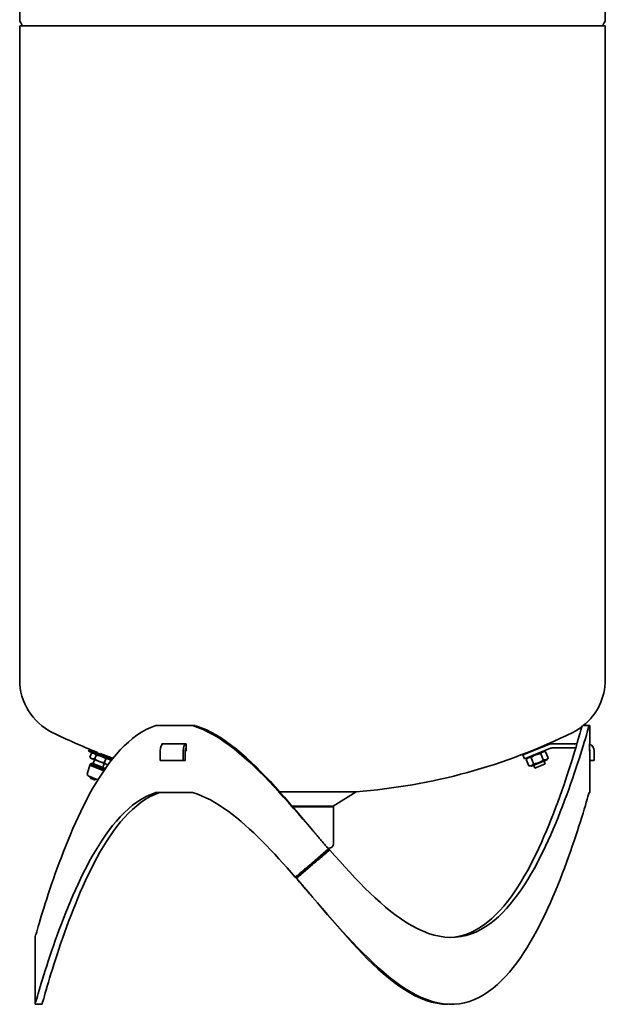
# Model space of a CAD drawing. Units: millimetres. Extents: x 321 to 1786, y 398 to 2674.
# Drawn here: x 321 to 741, y 1198 to 1905 of the extents above; entities that cross this region are included whole.
import ezdxf

# ---------------------------------------------------------------- set-up
doc = ezdxf.new("R2010")
doc.units = ezdxf.units.MM
doc.header["$LTSCALE"] = 10
doc.layers.add('Sichtbar (ISO)', color=7, linetype='Continuous', lineweight=35)

msp = doc.modelspace()

# ---------------------------------------------------------------- linework, layer by layer
at = {"layer": 'Sichtbar (ISO)'}
for p, q in [((741.2, 1905.09), (741.2, 2364.79)), ((321.2, 1905.09), (321.2, 2250.79)), ((322.5, 1902.04), (321.61, 1903.59)), ((322.7, 1900.79), (322.7, 1901.29)), ((739.7, 1900.79), (739.7, 1901.29)), ((739.91, 1902.04), (740.8, 1903.59)), ((321.2, 1900.79), (741.2, 1900.79)), ((321.2, 1900.79), (321.2, 1431.21)), ((741.2, 1900.79), (741.2, 1431.21)), ((418.88, 1398.38), (445.1, 1398.38)), ((447.18, 1398.38), (445.1, 1398.38)), ((729.63, 1398.38), (724.85, 1398.38)), ((729.63, 1398.38), (730.2, 1398.38)), ((730.2, 1385.38), (730.2, 1398.38)), ((440.24, 1385.38), (423.41, 1385.38)), ((720.88, 1385.38), (703.03, 1385.38)), ((730.2, 1385.38), (729.97, 1385.38)), ((370.94, 1381.08), (370.5, 1379.96)), ((370.5, 1379.96), (387, 1373.58)), ((370.94, 1381.08), (387.78, 1374.56)), ((372.62, 1378.52), (371.6, 1375.87)), ((373.77, 1378.69), (372.67, 1378.52)), ((376.91, 1379.19), (376.76, 1378.82)), ((379.01, 1378.38), (380.92, 1377.65)), ((421.98, 1380.38), (421.98, 1373.38)), ((423.07, 1384.51), (423.07, 1384.98)), ((438.43, 1373.38), (438.43, 1380.38)), ((439.93, 1380.38), (439.93, 1373.38)), ((439.93, 1380.08), (440.24, 1380.08)), ((440.6, 1384.98), (440.6, 1380.48)), ((700.79, 1384.95), (682.08, 1377.39)), ((683.21, 1374.61), (701.91, 1382.16)), ((696.73, 1373.8), (694.92, 1378.28)), ((696.47, 1379.96), (698.4, 1379.69)), ((698.4, 1379.69), (698.42, 1379.69)), ((700.23, 1375.21), (698.42, 1379.69)), ((703.03, 1382.38), (719.98, 1382.38)), ((729.95, 1380.48), (729.95, 1384.98)), ((729.97, 1380.08), (730.2, 1380.08)), ((730.2, 1373.38), (730.2, 1380.38)), ((733.2, 1380.38), (733.2, 1373.38)), ((372.32, 1374.96), (371.63, 1375.83)), ((372.82, 1371.56), (371.9, 1370.85)), ((372.32, 1374.96), (373.11, 1374.66)), ((372.82, 1371.56), (381.79, 1368.09)), ((373.11, 1374.66), (378.32, 1372.64)), ((374.89, 1373.97), (373.81, 1371.17)), ((376.06, 1377.19), (375.03, 1374.54)), ((378.32, 1372.64), (383.61, 1370.6)), ((381.88, 1371.27), (380.8, 1368.47)), ((380.92, 1377.65), (384.65, 1376.22)), ((383.06, 1374.48), (382.03, 1371.83)), ((383.91, 1376.5), (383.76, 1376.12)), ((385.89, 1374.01), (386.59, 1373.14)), ((386.59, 1373.14), (386.62, 1373.1)), ((386.62, 1373.1), (386.61, 1373.07)), ((438.43, 1373.38), (421.98, 1373.38)), ((439.93, 1373.38), (438.43, 1373.38)), ((682.08, 1377.39), (683.21, 1374.61)), ((686.31, 1369.59), (684.5, 1374.07)), ((685.71, 1375.62), (684.51, 1374.08)), ((689.77, 1370.99), (687.96, 1375.47)), ((688.26, 1369.31), (699.01, 1373.66)), ((698.17, 1370.95), (697.35, 1372.99)), ((699.01, 1373.66), (700.22, 1375.2)), ((700.23, 1375.21), (700.22, 1375.2)), ((733.2, 1373.38), (730.2, 1373.38)), ((730.2, 1350.38), (730.2, 1373.38)), ((369.7, 1363.54), (371.55, 1369.91)), ((371.81, 1370.89), (371.45, 1369.95)), ((371.45, 1369.95), (381.52, 1366.06)), ((371.81, 1370.89), (382.09, 1366.91)), ((381.79, 1368.09), (382, 1366.95)), ((382.09, 1366.91), (382.07, 1366.87)), ((383.61, 1370.6), (384.45, 1370.27)), ((384.45, 1370.27), (384.51, 1370.28)), ((688.26, 1369.31), (686.32, 1369.59)), ((690.75, 1367.95), (689.93, 1369.99)), ((690.75, 1367.95), (698.17, 1370.95)), ((377.33, 1359.61), (370.3, 1362.33)), ((374.92, 1359.49), (372.12, 1360.57)), ((418.88, 1350.38), (445.1, 1350.38)), ((507.55, 1351), (562.59, 1351)), ((546.1, 1340.49), (562.59, 1351)), ((729.63, 1350.38), (730.2, 1350.38)), ((516.73, 1340.49), (546.1, 1340.49)), ((517.14, 1340.01), (546.2, 1340.01)), ((546.1, 1340.49), (546.1, 1340.01)), ((546.2, 1340.01), (546.2, 1313.51)), ((531.2, 1300.04), (542.76, 1309.87)), ((542.21, 1310.51), (543.2, 1310.51)), ((542.67, 1309.79), (543.25, 1309.11)), ((543.25, 1309.11), (543.56, 1309.11)), ((531.2, 1298.73), (519.65, 1288.9)), ((519.16, 1289.65), (518.85, 1289.65)), ((519.74, 1288.98), (519.16, 1289.66)), ((332.2, 1242.63), (332.2, 1246.38)), ((332.2, 1217.63), (332.2, 1234.13)), ((332.2, 1198.38), (332.2, 1209.13)), ((337.2, 1198.38), (332.2, 1198.38))]:
    msp.add_line(p, q, dxfattribs=at)
at = {"layer": 'Sichtbar (ISO)', "flags": 128}
for points in [[(332.21, 1246.39), (332.25, 1246.56), (332.4, 1247.06), (332.64, 1247.9), (332.97, 1249.05), (333.4, 1250.5), (333.9, 1252.24), (334.49, 1254.23), (335.16, 1256.47), (335.9, 1258.93), (336.71, 1261.6), (337.58, 1264.45), (338.53, 1267.47), (339.53, 1270.65), (340.59, 1273.97), (341.71, 1277.41), (342.89, 1280.97), (344.12, 1284.63), (345.4, 1288.37), (346.74, 1292.2), (348.13, 1296.09), (349.58, 1300.04), (351.07, 1304.05), (352.62, 1308.09), (354.22, 1312.17), (355.88, 1316.27), (357.59, 1320.38), (359.35, 1324.5), (361.17, 1328.62), (363.04, 1332.73), (364.97, 1336.82), (366.96, 1340.87), (369.01, 1344.9), (371.12, 1348.87), (373.29, 1352.79), (375.54, 1356.65), (377.85, 1360.43), (380.23, 1364.14), (382.68, 1367.74), (385.21, 1371.24), (387.82, 1374.62), (390.51, 1377.86), (393.29, 1380.95), (396.16, 1383.88), (399.12, 1386.64), (402.17, 1389.2), (405.32, 1391.54), (408.57, 1393.65), (411.91, 1395.51), (415.35, 1397.09), (418.88, 1398.38)], [(445.1, 1398.38), (448.89, 1397.13), (452.67, 1395.61), (456.44, 1393.83), (460.2, 1391.81), (463.94, 1389.57), (467.66, 1387.12), (471.35, 1384.48), (475.01, 1381.68), (478.65, 1378.72), (482.26, 1375.62), (485.86, 1372.38), (489.43, 1369.03), (492.98, 1365.57), (496.52, 1362.02), (500.03, 1358.38), (503.54, 1354.67), (507.02, 1350.9), (510.5, 1347.07), (513.97, 1343.2), (517.42, 1339.28), (520.87, 1335.33), (524.32, 1331.36), (527.76, 1327.38), (531.2, 1323.38)], [(531.2, 1323.38), (527.87, 1327.35), (524.53, 1331.32), (521.19, 1335.26), (517.85, 1339.19), (514.5, 1343.08), (511.14, 1346.94), (507.77, 1350.75), (504.39, 1354.5), (501, 1358.19), (497.59, 1361.8), (494.17, 1365.34), (490.73, 1368.78), (487.27, 1372.13), (483.79, 1375.35), (480.29, 1378.45), (476.76, 1381.4), (473.21, 1384.21), (469.64, 1386.85), (466.04, 1389.3), (462.42, 1391.55), (458.78, 1393.59), (455.13, 1395.39), (451.46, 1396.94), (447.79, 1398.22)], [(543.56, 1309.11), (547.14, 1305.04), (550.72, 1301.01), (554.32, 1297.03), (557.92, 1293.11), (561.54, 1289.25), (565.18, 1285.47), (568.83, 1281.78), (572.5, 1278.2), (576.2, 1274.72), (579.91, 1271.36), (583.66, 1268.13), (587.42, 1265.06), (591.22, 1262.16), (595.03, 1259.45), (598.88, 1256.94), (602.75, 1254.65), (606.64, 1252.6), (610.55, 1250.81), (614.47, 1249.3), (618.39, 1248.08), (622.3, 1247.18), (626.19, 1246.62), (630.05, 1246.39), (633.86, 1246.51), (637.62, 1246.96), (641.3, 1247.74), (644.9, 1248.85), (648.41, 1250.26), (651.82, 1251.96), (655.14, 1253.92), (658.36, 1256.13), (661.48, 1258.58), (664.51, 1261.22), (667.44, 1264.06), (670.28, 1267.07), (673.03, 1270.24), (675.7, 1273.55), (678.28, 1276.99), (680.79, 1280.55), (683.22, 1284.21), (685.58, 1287.96), (687.86, 1291.79), (690.08, 1295.69), (692.24, 1299.65), (694.33, 1303.66), (696.36, 1307.72), (698.33, 1311.8), (700.24, 1315.92), (702.09, 1320.04), (703.89, 1324.18), (705.63, 1328.31), (707.32, 1332.43), (708.95, 1336.53), (710.53, 1340.61), (712.06, 1344.65), (713.54, 1348.65), (714.96, 1352.58), (716.33, 1356.46), (717.65, 1360.26), (718.91, 1363.97), (720.12, 1367.59), (721.27, 1371.11), (722.37, 1374.5), (723.4, 1377.76), (724.38, 1380.87), (725.29, 1383.82), (726.13, 1386.58), (726.91, 1389.15), (727.61, 1391.51), (728.24, 1393.63), (728.79, 1395.5), (729.25, 1397.09), (729.63, 1398.38)], [(724.6, 1398.22), (724.22, 1396.87), (723.75, 1395.23), (723.2, 1393.31), (722.57, 1391.13), (721.86, 1388.72), (721.09, 1386.09), (720.25, 1383.27), (719.34, 1380.27), (718.37, 1377.11), (717.34, 1373.8), (716.26, 1370.35), (715.11, 1366.79), (713.91, 1363.11), (712.66, 1359.35), (711.35, 1355.5), (709.99, 1351.58), (708.58, 1347.6), (707.12, 1343.56), (705.61, 1339.48), (704.04, 1335.37), (702.42, 1331.23), (700.74, 1327.07), (699.02, 1322.91), (697.23, 1318.74), (695.39, 1314.59), (693.5, 1310.46), (691.55, 1306.35), (689.54, 1302.28), (687.46, 1298.25), (685.32, 1294.28), (683.12, 1290.38), (680.85, 1286.55), (678.5, 1282.81), (676.09, 1279.16), (673.6, 1275.62), (671.03, 1272.2), (668.38, 1268.92), (665.64, 1265.79), (662.81, 1262.83), (659.9, 1260.05), (656.88, 1257.47), (653.77, 1255.11), (650.57, 1253), (647.26, 1251.14), (643.87, 1249.56), (640.38, 1248.28), (636.81, 1247.32), (633.15, 1246.69), (629.43, 1246.41)], [(423.07, 1384.98), (423.07, 1385.01), (423.07, 1385.03), (423.07, 1385.06), (423.08, 1385.08), (423.09, 1385.11), (423.1, 1385.13), (423.1, 1385.16), (423.12, 1385.18), (423.13, 1385.2), (423.14, 1385.22), (423.16, 1385.24), (423.17, 1385.26), (423.19, 1385.28), (423.2, 1385.3), (423.22, 1385.31), (423.24, 1385.33), (423.26, 1385.34), (423.28, 1385.35), (423.3, 1385.36), (423.32, 1385.37), (423.34, 1385.37), (423.36, 1385.38), (423.39, 1385.38), (423.41, 1385.38)], [(440.24, 1385.38), (440.26, 1385.38), (440.29, 1385.38), (440.31, 1385.37), (440.33, 1385.37), (440.35, 1385.36), (440.38, 1385.35), (440.4, 1385.34), (440.42, 1385.33), (440.44, 1385.31), (440.46, 1385.3), (440.47, 1385.28), (440.49, 1385.26), (440.51, 1385.24), (440.52, 1385.22), (440.54, 1385.2), (440.55, 1385.18), (440.56, 1385.16), (440.57, 1385.13), (440.58, 1385.11), (440.59, 1385.08), (440.59, 1385.06), (440.6, 1385.03), (440.6, 1385.01), (440.6, 1384.98)], [(729.95, 1384.98), (729.95, 1385.01), (729.95, 1385.03), (729.95, 1385.06), (729.95, 1385.08), (729.95, 1385.11), (729.95, 1385.13), (729.95, 1385.16), (729.95, 1385.18), (729.95, 1385.2), (729.95, 1385.22), (729.95, 1385.24), (729.95, 1385.26), (729.95, 1385.28), (729.96, 1385.3), (729.96, 1385.31), (729.96, 1385.33), (729.96, 1385.34), (729.96, 1385.35), (729.96, 1385.36), (729.96, 1385.37), (729.96, 1385.37), (729.96, 1385.38), (729.97, 1385.38), (729.97, 1385.38)], [(374.55, 1378.39), (374.48, 1378.42), (374.41, 1378.44), (374.34, 1378.46), (374.27, 1378.48), (374.2, 1378.5), (374.12, 1378.52), (374.05, 1378.53), (373.98, 1378.55), (373.9, 1378.56), (373.82, 1378.57), (373.75, 1378.57), (373.67, 1378.58), (373.59, 1378.58), (373.51, 1378.59), (373.43, 1378.59), (373.34, 1378.59), (373.26, 1378.58), (373.17, 1378.58), (373.09, 1378.57), (373, 1378.56), (372.9, 1378.55), (372.81, 1378.54), (372.72, 1378.53), (372.62, 1378.52)], [(376.06, 1377.19), (376, 1377.26), (375.94, 1377.34), (375.87, 1377.41), (375.81, 1377.47), (375.75, 1377.54), (375.69, 1377.6), (375.63, 1377.67), (375.57, 1377.72), (375.51, 1377.78), (375.45, 1377.84), (375.39, 1377.89), (375.33, 1377.94), (375.26, 1377.99), (375.2, 1378.03), (375.14, 1378.08), (375.08, 1378.12), (375.01, 1378.16), (374.95, 1378.2), (374.88, 1378.24), (374.82, 1378.27), (374.75, 1378.3), (374.68, 1378.33), (374.62, 1378.36), (374.55, 1378.39)], [(440.6, 1380.48), (440.6, 1380.46), (440.6, 1380.43), (440.59, 1380.41), (440.59, 1380.38), (440.58, 1380.36), (440.57, 1380.33), (440.56, 1380.31), (440.55, 1380.29), (440.54, 1380.26), (440.52, 1380.24), (440.51, 1380.22), (440.49, 1380.2), (440.47, 1380.19), (440.46, 1380.17), (440.44, 1380.15), (440.42, 1380.14), (440.4, 1380.13), (440.38, 1380.12), (440.35, 1380.11), (440.33, 1380.1), (440.31, 1380.09), (440.29, 1380.09), (440.26, 1380.08), (440.24, 1380.08)], [(694.92, 1378.28), (694.55, 1378.24), (694.2, 1378.19), (693.86, 1378.14), (693.54, 1378.08), (693.22, 1378.02), (692.92, 1377.95), (692.62, 1377.87), (692.33, 1377.79), (692.05, 1377.71), (691.77, 1377.61), (691.49, 1377.52), (691.22, 1377.41), (690.95, 1377.3), (690.69, 1377.18), (690.42, 1377.05), (690.16, 1376.92), (689.9, 1376.77), (689.63, 1376.62), (689.36, 1376.46), (689.09, 1376.28), (688.82, 1376.1), (688.54, 1375.9), (688.25, 1375.69), (687.96, 1375.47)], [(698.42, 1379.69), (698.22, 1379.72), (698.02, 1379.73), (697.84, 1379.74), (697.66, 1379.74), (697.49, 1379.74), (697.33, 1379.73), (697.17, 1379.71), (697.02, 1379.69), (696.87, 1379.66), (696.73, 1379.62), (696.59, 1379.57), (696.45, 1379.52), (696.32, 1379.46), (696.19, 1379.4), (696.06, 1379.33), (695.93, 1379.25), (695.8, 1379.16), (695.68, 1379.06), (695.55, 1378.96), (695.43, 1378.84), (695.3, 1378.72), (695.17, 1378.58), (695.05, 1378.44), (694.92, 1378.28)], [(729.97, 1380.08), (729.97, 1380.08), (729.96, 1380.09), (729.96, 1380.09), (729.96, 1380.1), (729.96, 1380.11), (729.96, 1380.12), (729.96, 1380.13), (729.96, 1380.14), (729.96, 1380.15), (729.96, 1380.17), (729.95, 1380.19), (729.95, 1380.2), (729.95, 1380.22), (729.95, 1380.24), (729.95, 1380.26), (729.95, 1380.29), (729.95, 1380.31), (729.95, 1380.33), (729.95, 1380.36), (729.95, 1380.38), (729.95, 1380.41), (729.95, 1380.43), (729.95, 1380.46), (729.95, 1380.48)], [(371.6, 1375.87), (371.66, 1375.79), (371.72, 1375.72), (371.78, 1375.65), (371.84, 1375.58), (371.9, 1375.51), (371.96, 1375.45), (372.02, 1375.39), (372.08, 1375.33), (372.15, 1375.27), (372.21, 1375.22), (372.27, 1375.16), (372.33, 1375.11), (372.39, 1375.07), (372.45, 1375.02), (372.52, 1374.98), (372.58, 1374.93), (372.64, 1374.89), (372.71, 1374.85), (372.77, 1374.82), (372.84, 1374.78), (372.9, 1374.75), (372.97, 1374.72), (373.04, 1374.69), (373.11, 1374.66)], [(373.11, 1374.66), (373.18, 1374.64), (373.25, 1374.61), (373.32, 1374.59), (373.39, 1374.57), (373.46, 1374.55), (373.53, 1374.54), (373.6, 1374.52), (373.68, 1374.51), (373.75, 1374.5), (373.83, 1374.49), (373.91, 1374.48), (373.99, 1374.47), (374.06, 1374.47), (374.15, 1374.47), (374.23, 1374.47), (374.31, 1374.47), (374.4, 1374.47), (374.48, 1374.47), (374.57, 1374.48), (374.66, 1374.49), (374.75, 1374.5), (374.84, 1374.51), (374.94, 1374.52), (375.03, 1374.54)], [(375.03, 1374.54), (375.18, 1374.43), (375.32, 1374.33), (375.46, 1374.22), (375.6, 1374.12), (375.74, 1374.03), (375.88, 1373.93), (376.01, 1373.84), (376.15, 1373.76), (376.29, 1373.67), (376.42, 1373.59), (376.56, 1373.51), (376.69, 1373.43), (376.82, 1373.35), (376.96, 1373.28), (377.09, 1373.2), (377.23, 1373.13), (377.36, 1373.07), (377.5, 1373), (377.63, 1372.94), (377.77, 1372.87), (377.91, 1372.81), (378.05, 1372.75), (378.18, 1372.7), (378.32, 1372.64)], [(379.77, 1376.37), (379.63, 1376.43), (379.49, 1376.48), (379.34, 1376.53), (379.2, 1376.58), (379.06, 1376.62), (378.92, 1376.66), (378.77, 1376.71), (378.63, 1376.75), (378.48, 1376.79), (378.33, 1376.82), (378.18, 1376.86), (378.03, 1376.89), (377.88, 1376.93), (377.72, 1376.96), (377.57, 1376.99), (377.41, 1377.01), (377.25, 1377.04), (377.09, 1377.07), (376.92, 1377.09), (376.76, 1377.11), (376.59, 1377.13), (376.41, 1377.15), (376.24, 1377.17), (376.06, 1377.19)], [(378.32, 1372.64), (378.47, 1372.59), (378.61, 1372.54), (378.75, 1372.49), (378.89, 1372.44), (379.03, 1372.4), (379.18, 1372.35), (379.32, 1372.31), (379.47, 1372.27), (379.61, 1372.23), (379.76, 1372.19), (379.91, 1372.16), (380.06, 1372.12), (380.21, 1372.09), (380.37, 1372.06), (380.53, 1372.03), (380.68, 1372), (380.84, 1371.98), (381.01, 1371.95), (381.17, 1371.93), (381.34, 1371.91), (381.51, 1371.88), (381.68, 1371.87), (381.86, 1371.85), (382.03, 1371.83)], [(383.06, 1374.48), (382.91, 1374.59), (382.77, 1374.69), (382.63, 1374.79), (382.49, 1374.89), (382.35, 1374.99), (382.22, 1375.08), (382.08, 1375.17), (381.94, 1375.26), (381.81, 1375.35), (381.67, 1375.43), (381.54, 1375.51), (381.4, 1375.59), (381.27, 1375.67), (381.13, 1375.74), (381, 1375.81), (380.86, 1375.88), (380.73, 1375.95), (380.59, 1376.02), (380.46, 1376.08), (380.32, 1376.14), (380.18, 1376.2), (380.05, 1376.26), (379.91, 1376.32), (379.77, 1376.37)], [(382.03, 1371.83), (382.1, 1371.75), (382.16, 1371.68), (382.23, 1371.61), (382.29, 1371.54), (382.35, 1371.47), (382.42, 1371.41), (382.48, 1371.34), (382.54, 1371.28), (382.61, 1371.23), (382.67, 1371.17), (382.74, 1371.12), (382.8, 1371.07), (382.86, 1371.02), (382.93, 1370.97), (382.99, 1370.92), (383.06, 1370.88), (383.13, 1370.84), (383.19, 1370.8), (383.26, 1370.76), (383.33, 1370.73), (383.4, 1370.69), (383.46, 1370.66), (383.53, 1370.63), (383.61, 1370.6)], [(385.05, 1374.33), (384.98, 1374.36), (384.9, 1374.38), (384.83, 1374.41), (384.76, 1374.43), (384.68, 1374.45), (384.61, 1374.46), (384.53, 1374.48), (384.46, 1374.49), (384.38, 1374.5), (384.3, 1374.51), (384.22, 1374.52), (384.14, 1374.53), (384.06, 1374.54), (383.97, 1374.54), (383.89, 1374.54), (383.8, 1374.54), (383.72, 1374.54), (383.63, 1374.54), (383.54, 1374.53), (383.44, 1374.52), (383.35, 1374.52), (383.26, 1374.5), (383.16, 1374.49), (383.06, 1374.48)], [(386.62, 1373.1), (386.56, 1373.18), (386.49, 1373.25), (386.43, 1373.33), (386.36, 1373.39), (386.3, 1373.46), (386.24, 1373.53), (386.17, 1373.59), (386.11, 1373.65), (386.05, 1373.71), (385.98, 1373.76), (385.92, 1373.82), (385.86, 1373.87), (385.79, 1373.92), (385.73, 1373.96), (385.66, 1374.01), (385.6, 1374.05), (385.53, 1374.09), (385.46, 1374.13), (385.4, 1374.17), (385.33, 1374.21), (385.26, 1374.24), (385.19, 1374.27), (385.12, 1374.3), (385.05, 1374.33)], [(687.96, 1375.47), (687.76, 1375.49), (687.57, 1375.51), (687.39, 1375.52), (687.21, 1375.52), (687.04, 1375.52), (686.88, 1375.51), (686.73, 1375.49), (686.57, 1375.47), (686.43, 1375.44), (686.29, 1375.4), (686.15, 1375.36), (686.01, 1375.3), (685.88, 1375.25), (685.75, 1375.18), (685.62, 1375.11), (685.5, 1375.03), (685.37, 1374.94), (685.25, 1374.85), (685.12, 1374.74), (685, 1374.63), (684.88, 1374.5), (684.75, 1374.37), (684.63, 1374.23), (684.5, 1374.07)], [(689.77, 1370.99), (690.14, 1371.03), (690.49, 1371.08), (690.82, 1371.13), (691.15, 1371.19), (691.47, 1371.25), (691.77, 1371.32), (692.07, 1371.39), (692.36, 1371.47), (692.64, 1371.56), (692.92, 1371.65), (693.2, 1371.75), (693.47, 1371.85), (693.73, 1371.97), (694, 1372.09), (694.27, 1372.21), (694.53, 1372.35), (694.79, 1372.49), (695.06, 1372.65), (695.33, 1372.81), (695.6, 1372.98), (695.87, 1373.17), (696.15, 1373.36), (696.44, 1373.57), (696.73, 1373.8)], [(696.73, 1373.8), (696.93, 1373.77), (697.12, 1373.76), (697.31, 1373.75), (697.48, 1373.74), (697.65, 1373.75), (697.82, 1373.76), (697.97, 1373.78), (698.13, 1373.8), (698.28, 1373.83), (698.42, 1373.87), (698.56, 1373.92), (698.7, 1373.97), (698.83, 1374.03), (698.96, 1374.09), (699.09, 1374.16), (699.22, 1374.24), (699.35, 1374.33), (699.47, 1374.43), (699.6, 1374.53), (699.72, 1374.65), (699.85, 1374.77), (699.97, 1374.91), (700.1, 1375.05), (700.23, 1375.21)], [(383.61, 1370.6), (383.64, 1370.59), (383.68, 1370.57), (383.72, 1370.56), (383.76, 1370.55), (383.8, 1370.53), (383.84, 1370.52), (383.88, 1370.51), (383.92, 1370.5), (383.96, 1370.49), (384, 1370.48), (384.04, 1370.47), (384.08, 1370.46), (384.12, 1370.45), (384.16, 1370.45), (384.2, 1370.44), (384.25, 1370.43), (384.29, 1370.43), (384.33, 1370.42), (384.37, 1370.42), (384.41, 1370.41), (384.46, 1370.41), (384.5, 1370.4), (384.55, 1370.4), (384.59, 1370.4)], [(686.31, 1369.59), (686.51, 1369.56), (686.7, 1369.55), (686.88, 1369.54), (687.06, 1369.53), (687.23, 1369.54), (687.39, 1369.55), (687.54, 1369.56), (687.69, 1369.59), (687.84, 1369.62), (687.98, 1369.65), (688.12, 1369.7), (688.26, 1369.75), (688.39, 1369.81), (688.52, 1369.87), (688.65, 1369.94), (688.77, 1370.02), (688.9, 1370.11), (689.02, 1370.21), (689.15, 1370.31), (689.27, 1370.43), (689.39, 1370.55), (689.52, 1370.68), (689.64, 1370.83), (689.77, 1370.99)], [(418.88, 1350.38), (415.35, 1349.09), (411.92, 1347.51), (408.57, 1345.65), (405.32, 1343.54), (402.17, 1341.2), (399.12, 1338.64), (396.16, 1335.88), (393.29, 1332.95), (390.51, 1329.86), (387.82, 1326.62), (385.21, 1323.24), (382.68, 1319.74), (380.23, 1316.14), (377.85, 1312.44), (375.54, 1308.65), (373.29, 1304.79), (371.12, 1300.87), (369, 1296.9), (366.95, 1292.88), (364.96, 1288.82), (363.03, 1284.73), (361.16, 1280.62), (359.35, 1276.5), (357.59, 1272.38), (355.88, 1268.27), (354.23, 1264.17), (352.62, 1260.09), (351.07, 1256.05), (349.58, 1252.04), (348.13, 1248.09), (346.74, 1244.2), (345.4, 1240.37), (344.12, 1236.63), (342.89, 1232.97), (341.71, 1229.42), (340.59, 1225.97), (339.53, 1222.65), (338.53, 1219.47), (337.58, 1216.45), (336.71, 1213.6), (335.9, 1210.93), (335.16, 1208.47), (334.49, 1206.23), (333.9, 1204.24), (333.4, 1202.5), (332.97, 1201.05), (332.64, 1199.9), (332.4, 1199.06), (332.25, 1198.56), (332.21, 1198.39)], [(337.21, 1198.39), (337.26, 1198.57), (337.4, 1199.09), (337.65, 1199.96), (337.99, 1201.16), (338.41, 1202.67), (338.93, 1204.47), (339.52, 1206.54), (340.2, 1208.86), (340.95, 1211.41), (341.77, 1214.17), (342.65, 1217.11), (343.6, 1220.23), (344.61, 1223.52), (345.69, 1226.94), (346.82, 1230.49), (348.01, 1234.16), (349.25, 1237.92), (350.55, 1241.77), (351.9, 1245.7), (353.3, 1249.7), (354.76, 1253.75), (356.27, 1257.86), (357.84, 1262), (359.45, 1266.17), (361.13, 1270.37), (362.86, 1274.57), (364.64, 1278.77), (366.47, 1282.97), (368.37, 1287.15), (370.32, 1291.3), (372.34, 1295.42), (374.42, 1299.5), (376.56, 1303.52), (378.77, 1307.48), (381.05, 1311.36), (383.4, 1315.16), (385.82, 1318.87), (388.32, 1322.47), (390.9, 1325.94), (393.56, 1329.27), (396.31, 1332.46), (399.14, 1335.48), (402.08, 1338.31), (405.11, 1340.95), (408.23, 1343.36), (411.46, 1345.53), (414.78, 1347.44), (418.19, 1349.06), (421.71, 1350.38)], [(518.85, 1289.65), (515.91, 1293), (512.97, 1296.32), (510.02, 1299.61), (507.06, 1302.87), (504.09, 1306.08), (501.12, 1309.25), (498.13, 1312.37), (495.13, 1315.42), (492.12, 1318.42), (489.1, 1321.34), (486.06, 1324.19), (483.01, 1326.96), (479.94, 1329.63), (476.85, 1332.21), (473.74, 1334.67), (470.62, 1337.02), (467.48, 1339.24), (464.33, 1341.32), (461.15, 1343.26), (457.96, 1345.05), (454.76, 1346.66), (451.54, 1348.09), (448.32, 1349.34), (445.1, 1350.38)], [(729.63, 1350.38), (729.25, 1349.08), (728.78, 1347.47), (728.23, 1345.59), (727.6, 1343.46), (726.89, 1341.08), (726.1, 1338.49), (725.25, 1335.69), (724.33, 1332.72), (723.35, 1329.59), (722.3, 1326.3), (721.2, 1322.88), (720.03, 1319.33), (718.81, 1315.68), (717.54, 1311.93), (716.21, 1308.1), (714.82, 1304.2), (713.39, 1300.23), (711.9, 1296.21), (710.36, 1292.14), (708.76, 1288.03), (707.11, 1283.9), (705.4, 1279.75), (703.64, 1275.6), (701.82, 1271.44), (699.95, 1267.29), (698.01, 1263.15), (696.03, 1259.04), (693.97, 1254.97), (691.86, 1250.94), (689.68, 1246.97), (687.43, 1243.06), (685.12, 1239.22), (682.73, 1235.46), (680.27, 1231.8), (677.73, 1228.24), (675.11, 1224.81), (672.41, 1221.51), (669.63, 1218.35), (666.75, 1215.37), (663.78, 1212.56), (660.71, 1209.94), (657.54, 1207.54), (654.27, 1205.38), (650.91, 1203.47), (647.45, 1201.84), (643.89, 1200.5), (640.25, 1199.48), (636.52, 1198.79), (632.72, 1198.44), (628.87, 1198.42), (624.97, 1198.76), (621.05, 1199.44), (617.11, 1200.45), (613.17, 1201.77), (609.23, 1203.38), (605.3, 1205.27), (601.39, 1207.42), (597.5, 1209.81), (593.65, 1212.41), (589.82, 1215.21), (586.01, 1218.19), (582.23, 1221.34), (578.47, 1224.64), (574.74, 1228.07), (571.03, 1231.62), (567.35, 1235.27), (563.68, 1239.02), (560.03, 1242.85), (556.39, 1246.76), (552.77, 1250.74), (549.16, 1254.77), (545.56, 1258.84), (541.96, 1262.94), (538.37, 1267.08), (534.79, 1271.23), (531.2, 1275.38)], [(531.2, 1323.38), (531.69, 1322.82), (532.17, 1322.25), (532.65, 1321.69), (533.13, 1321.12), (533.61, 1320.56), (534.09, 1319.99), (534.57, 1319.43), (535.05, 1318.86), (535.53, 1318.3), (536.01, 1317.73), (536.5, 1317.17), (536.98, 1316.61), (537.46, 1316.04), (537.94, 1315.48), (538.42, 1314.92), (538.9, 1314.35), (539.38, 1313.79), (539.87, 1313.23), (540.35, 1312.67), (540.83, 1312.11), (541.31, 1311.55), (541.8, 1310.99), (542.28, 1310.43), (542.76, 1309.87)], [(543.56, 1309.11), (543.05, 1308.68), (542.53, 1308.25), (542.02, 1307.81), (541.51, 1307.38), (540.99, 1306.95), (540.48, 1306.51), (539.96, 1306.08), (539.45, 1305.65), (538.93, 1305.22), (538.42, 1304.78), (537.9, 1304.35), (537.39, 1303.92), (536.87, 1303.49), (536.36, 1303.05), (535.84, 1302.62), (535.33, 1302.19), (534.81, 1301.75), (534.3, 1301.32), (533.78, 1300.89), (533.27, 1300.46), (532.75, 1300.02), (532.24, 1299.59), (531.72, 1299.16), (531.2, 1298.73)], [(531.2, 1298.73), (531.71, 1299.16), (532.21, 1299.59), (532.71, 1300.02), (533.21, 1300.46), (533.72, 1300.89), (534.22, 1301.32), (534.72, 1301.75), (535.22, 1302.19), (535.73, 1302.62), (536.23, 1303.05), (536.73, 1303.49), (537.23, 1303.92), (537.73, 1304.35), (538.24, 1304.78), (538.74, 1305.22), (539.24, 1305.65), (539.74, 1306.08), (540.24, 1306.51), (540.74, 1306.95), (541.25, 1307.38), (541.75, 1307.81), (542.25, 1308.25), (542.75, 1308.68), (543.25, 1309.11)], [(543.56, 1309.11), (543.51, 1309.17), (543.46, 1309.23), (543.41, 1309.28), (543.36, 1309.34), (543.31, 1309.4), (543.26, 1309.46), (543.21, 1309.52), (543.16, 1309.58), (543.11, 1309.63), (543.05, 1309.69), (543, 1309.75), (542.95, 1309.81), (542.9, 1309.87), (542.85, 1309.92), (542.8, 1309.98), (542.75, 1310.04), (542.7, 1310.1), (542.65, 1310.16), (542.6, 1310.22), (542.55, 1310.27), (542.5, 1310.33), (542.44, 1310.39), (542.39, 1310.45), (542.34, 1310.51)], [(518.85, 1289.65), (519.36, 1290.09), (519.88, 1290.52), (520.39, 1290.95), (520.9, 1291.38), (521.42, 1291.82), (521.93, 1292.25), (522.45, 1292.68), (522.96, 1293.12), (523.48, 1293.55), (523.99, 1293.98), (524.51, 1294.41), (525.02, 1294.85), (525.54, 1295.28), (526.05, 1295.71), (526.57, 1296.14), (527.08, 1296.58), (527.6, 1297.01), (528.11, 1297.44), (528.63, 1297.88), (529.14, 1298.31), (529.66, 1298.74), (530.17, 1299.17), (530.69, 1299.61), (531.2, 1300.04)], [(531.2, 1300.04), (530.7, 1299.61), (530.2, 1299.17), (529.7, 1298.74), (529.2, 1298.31), (528.69, 1297.88), (528.19, 1297.44), (527.69, 1297.01), (527.19, 1296.58), (526.68, 1296.14), (526.18, 1295.71), (525.68, 1295.28), (525.18, 1294.85), (524.68, 1294.41), (524.17, 1293.98), (523.67, 1293.55), (523.17, 1293.12), (522.67, 1292.68), (522.17, 1292.25), (521.66, 1291.82), (521.16, 1291.38), (520.66, 1290.95), (520.16, 1290.52), (519.66, 1290.09), (519.16, 1289.65)], [(518.85, 1289.66), (519.36, 1289.07), (519.88, 1288.48), (520.39, 1287.89), (520.91, 1287.29), (521.43, 1286.7), (521.94, 1286.11), (522.46, 1285.51), (522.97, 1284.92), (523.49, 1284.33), (524, 1283.73), (524.52, 1283.14), (525.03, 1282.54), (525.55, 1281.95), (526.06, 1281.35), (526.57, 1280.75), (527.09, 1280.16), (527.6, 1279.56), (528.12, 1278.96), (528.63, 1278.37), (529.15, 1277.77), (529.66, 1277.17), (530.18, 1276.58), (530.69, 1275.98), (531.2, 1275.38)], [(531.2, 1275.38), (530.72, 1275.95), (530.24, 1276.51), (529.76, 1277.08), (529.28, 1277.64), (528.8, 1278.21), (528.32, 1278.77), (527.84, 1279.34), (527.36, 1279.9), (526.88, 1280.47), (526.4, 1281.03), (525.91, 1281.59), (525.43, 1282.16), (524.95, 1282.72), (524.47, 1283.29), (523.99, 1283.85), (523.51, 1284.41), (523.03, 1284.97), (522.54, 1285.54), (522.06, 1286.1), (521.58, 1286.66), (521.1, 1287.22), (520.61, 1287.78), (520.13, 1288.34), (519.65, 1288.9)], [(531.2, 1275.38), (534.76, 1271.15), (538.32, 1266.92), (541.88, 1262.72), (545.45, 1258.54), (549.03, 1254.39), (552.61, 1250.3), (556.21, 1246.26), (559.82, 1242.3), (563.45, 1238.4), (567.09, 1234.6), (570.76, 1230.89), (574.44, 1227.3), (578.15, 1223.84), (581.88, 1220.52), (585.64, 1217.37), (589.43, 1214.38), (593.24, 1211.59), (597.08, 1209), (600.95, 1206.65), (604.83, 1204.55), (608.74, 1202.73), (612.65, 1201.2), (616.56, 1199.98), (620.47, 1199.1), (624.36, 1198.57), (628.21, 1198.39)], [(332.21, 1242.63), (332.21, 1242.59), (332.21, 1242.49), (332.21, 1242.31), (332.22, 1242.06), (332.22, 1241.75), (332.23, 1241.38), (332.23, 1240.96), (332.24, 1240.51), (332.24, 1240.01), (332.25, 1239.48), (332.25, 1238.94), (332.25, 1238.38), (332.25, 1237.83), (332.25, 1237.28), (332.24, 1236.76), (332.24, 1236.26), (332.23, 1235.8), (332.23, 1235.38), (332.22, 1235.02), (332.22, 1234.71), (332.21, 1234.46), (332.21, 1234.28), (332.21, 1234.17), (332.2, 1234.13)], [(332.21, 1217.63), (332.21, 1217.59), (332.21, 1217.49), (332.21, 1217.31), (332.22, 1217.06), (332.22, 1216.75), (332.23, 1216.38), (332.23, 1215.96), (332.24, 1215.51), (332.24, 1215.01), (332.25, 1214.48), (332.25, 1213.94), (332.25, 1213.38), (332.25, 1212.83), (332.25, 1212.28), (332.24, 1211.76), (332.24, 1211.26), (332.23, 1210.8), (332.23, 1210.38), (332.22, 1210.02), (332.22, 1209.71), (332.21, 1209.46), (332.21, 1209.28), (332.21, 1209.17), (332.2, 1209.13)]]:
    msp.add_lwpolyline(points, dxfattribs=at)
at = {"layer": 'Sichtbar (ISO)'}
for centre, radius, start, end in [((324.2, 1905.09), 3, 180, 210), ((321.2, 1901.29), 1.5, 0, 30), ((741.2, 1901.29), 1.5, 150, 180), ((738.2, 1905.09), 3, 330, 0), ((363.2, 1431.21), 42, 180, 243.6122), ((699.2, 1431.21), 42, 308.59998, 0), ((531.2, 1769.82), 420, 243.6122, 248.44621), ((531.2, 1769.82), 420, 274.28548, 296.3878), ((699.2, 1431.21), 42, 296.3878, 306.91029), ((703.03, 1379.38), 6, 90, 112), ((703.03, 1379.38), 3, 90, 112), ((728.2, 1380.38), 5, 0, 69.6001), ((728.2, 1380.38), 2, 0, 29.40363), ((531.2, 1769.82), 420, 249.57809, 250.07826), ((370.67, 1363.26), 1, 163.85733, 248.85733), ((371.36, 1361.39), 0.5, 339.48087, 68.85733), ((372.3, 1361.04), 0.5, 159.48087, 248.85733), ((375.1, 1359.95), 0.5, 248.85733, 338.2338), ((376.03, 1359.58), 0.5, 68.85733, 158.2338), ((543.2, 1313.51), 3, 270, 0)]:
    msp.add_arc(centre, radius, start, end, dxfattribs=at)
for centre, major_axis, start_param in [((424.48, 1380.38), (0, 5), 0), ((440.93, 1380.38), (0, 5), 0.18782), ((440.93, 1380.38), (0, 2), 0.338183)]:
    msp.add_ellipse(centre, major_axis=major_axis, ratio=0.5, start_param=start_param, end_param=1.570796, dxfattribs=at)

doc.saveas('drawing.dxf')
